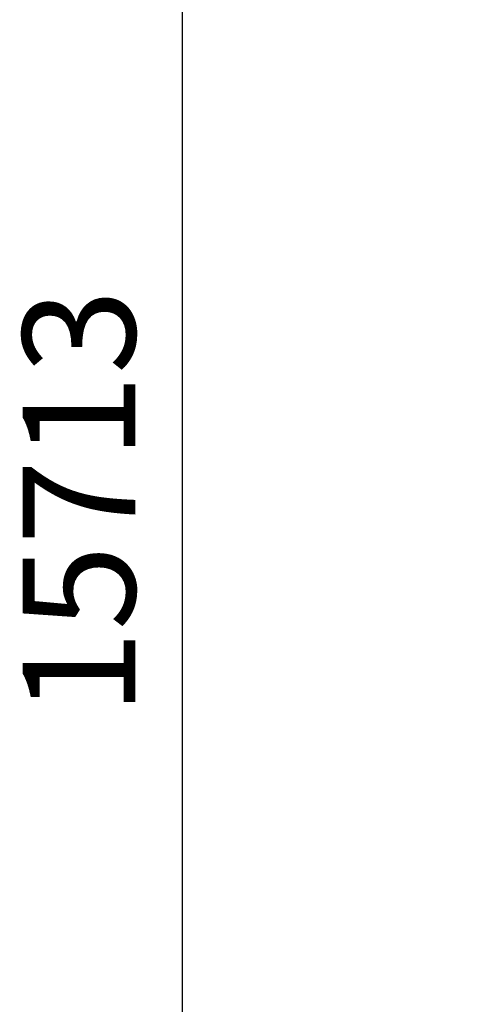
# Model space of a CAD drawing. Extents: x -143 to 3094, y 6 to 16441.
# Drawn here: x -143 to 938, y 7269 to 9562 of the extents above; entities that cross this region are included whole.
import ezdxf

# ---------------------------------------------------------------- set-up
doc = ezdxf.new("R2010")
doc.units = 0
doc.header["$LTSCALE"] = 8
doc.header["$PDMODE"] = 3
doc.header["$PDSIZE"] = 3
doc.layers.get('DEFPOINTS').update_dxf_attribs({"linetype": 'CONTINUOUS'})
doc.layers.add('DIM', color=1, linetype='CONTINUOUS')
doc.styles.add('ROMANS-LODRET', font='ROMANS.shx')
doc.dimstyles.new('1-035-75000', dxfattribs={"dimscale": 75, "dimtxt": 3.5, "dimasz": 3.5, "dimexe": 2, "dimexo": 2, "dimgap": 1, "dimtad": 1, "dimdec": 5, "dimdsep": 46, "dimtxsty": 'ROMANS-LODRET', "dimcen": 2.5, "dimclrd": 7, "dimclre": 7, "dimclrt": 7, "dimadec": 0, "dimazin": 0, "dimtfac": 0.7071, "dimtdec": 5, "dimtmove": 0, "dimatfit": 3, "dimfxl": 2, "dimtzin": 0, "dimarcsym": 0})

# ---------------------------------------------------------------- blocks, each defined once
blk = doc.blocks.new('*D1')
at = {"layer": 'DEFPOINTS', "color": 0, "transparency": 16777216}
for p in [(1797.7, 16441.2), (235.5, 727.8), (2016.6, 727.8)]:
    blk.add_point(p, dxfattribs=at)
at = {"layer": 'DIM', "color": 7, "lineweight": -2, "transparency": 16777216}
for p, q in [((1647.7, 16441.2), (85.5, 16441.2)), ((235.5, 16178.7), (235.5, 990.3)), ((1866.6, 727.8), (85.5, 727.8))]:
    blk.add_line(p, q, dxfattribs=at)
at = {"layer": 'DIM', "color": 7, "transparency": 16777216}
for points in [[(191.8, 16178.7), (279.3, 16178.7), (235.5, 16441.2)], [(191.8, 990.3), (279.3, 990.3), (235.5, 727.8)]]:
    blk.add_solid(points, dxfattribs=at)
at = {"layer": 'DIM', "color": 7, "transparency": 16777216, "insert": (29.3, 8438.5), "char_height": 262.5, "attachment_point": 5, "rotation": 90, "style": 'ROMANS-LODRET'}
blk.add_mtext('15713', dxfattribs=at)

msp = doc.modelspace()

# ---------------------------------------------------------------- dimensions: what is measured, and where the dimension line sits
at = {"layer": 'DIM'}
dim = msp.add_linear_dim(base=(235.5, 727.8), p1=(1797.7, 16441.2), p2=(2016.6, 727.8), angle=90, dimstyle='1-035-75000', override={"dimdec": 0}, dxfattribs=at)
dim.commit()
dim.dimension.update_dxf_attribs({"geometry": '*D1', "text_midpoint": (235.5, 8438.5), "dimtype": 160})

doc.saveas('drawing.dxf')
